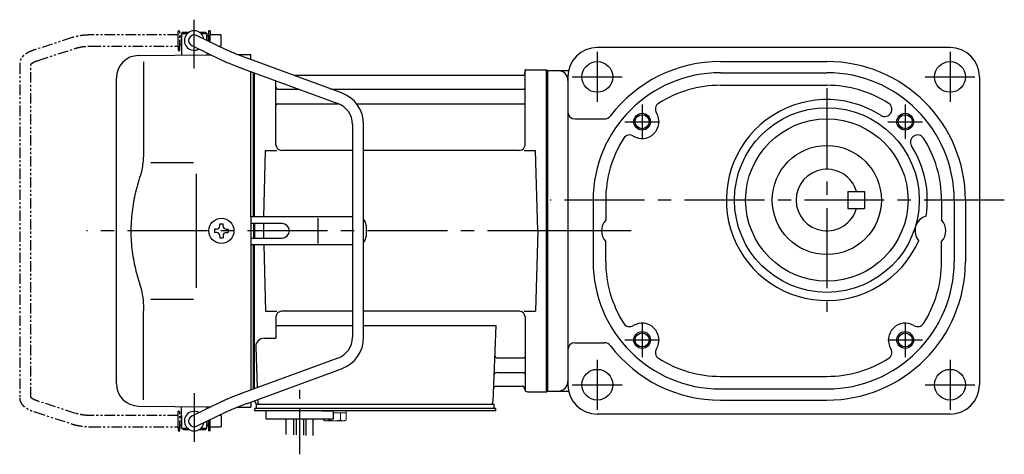
# Model space of a CAD drawing. Extents: x -555 to 778, y 48 to 708.
# Drawn here: x -555 to -203, y 85 to 240 of the extents above; entities that cross this region are included whole.
import ezdxf

# ---------------------------------------------------------------- set-up
doc = ezdxf.new("R2010")
doc.units = 0
doc.header["$LTSCALE"] = 3
doc.header["$MEASUREMENT"] = 0
for name, pattern in [('CENTER(0.5x)', [8.8, 5.5, -1.1, 1.1, -1.1]), ('PHANTOM', [2.5, 1.25, -0.25, 0.25, -0.25, 0.25, -0.25]), ('sekkei(A2)', [14.2875, 9.525, -1.5875, 1.5875, -1.5875])]:
    doc.linetypes.add(name, pattern=pattern)
doc.layers.get('0').update_dxf_attribs({"linetype": 'CONTINUOUS'})
for name, color, linetype in [('CENTER', 3, 'sekkei(A2)'), ('HOJO', 4, 'CONTINUOUS'), ('PHANTOM', 2, 'PHANTOM')]:
    doc.layers.add(name, color=color, linetype=linetype)

msp = doc.modelspace()

# ---------------------------------------------------------------- linework, layer by layer
for p, q in [((-496.35, 236), (-496.85, 235.5)), ((-496.35, 236), (-494.15, 236)), ((-490.55, 236), (-488.35, 236)), ((-488.35, 236), (-487.85, 235.5)), ((-496.9, 231), (-496.9, 235)), ((-496.9, 235), (-496.85, 235)), ((-496.85, 235.5), (-496.85, 227.78)), ((-496.85, 235.5), (-494.8, 235.5)), ((-480.7, 229.61), (-491.48, 234.8)), ((-489.9, 235.5), (-487.85, 235.5)), ((-487.85, 235.5), (-487.85, 233.05)), ((-487.8, 235), (-487.85, 235)), ((-487.8, 233.03), (-487.8, 235)), ((-496.9, 231), (-496.85, 231)), ((-493.22, 231.2), (-482.43, 226.01)), ((-480.7, 229.61), (-480.77, 229.64)), ((-222.36, 230.5), (-348.36, 230.5)), ((-512.22, 227.65), (-486.32, 227.88)), ((-510.43, 225.35), (-510.43, 193.58)), ((-487.85, 228.61), (-487.85, 227.86)), ((-476.87, 227.96), (-472.15, 228)), ((-439.72, 214.28), (-473.44, 226.65)), ((-472.15, 226.17), (-472.15, 228)), ((-304.36, 225.5), (-266.36, 225.5)), ((-474.82, 222.89), (-441.1, 210.53)), ((-472.15, 170), (-472.15, 221.91)), ((-374.3, 221.67), (-374.43, 220.91)), ((-374.15, 195.75), (-374.15, 221.74)), ((-373.31, 222.5), (-366.45, 222.5)), ((-366.45, 107.5), (-366.45, 222.5)), ((-366.45, 222.5), (-366.15, 222.33)), ((-366.15, 222.33), (-366.15, 107.67)), ((-366.15, 222.33), (-366.15, 107.67)), ((-366.15, 222.25), (-366.15, 107.75)), ((-366.15, 222.25), (-358.62, 222.25)), ((-520.15, 110.35), (-520.15, 219.65)), ((-471.15, 170), (-471.15, 221.55)), ((-471.15, 221.55), (-471.15, 170)), ((-470.85, 170), (-470.85, 221.44)), ((-463.15, 195.75), (-463.15, 218.61)), ((-374.92, 220.5), (-456.68, 220.5)), ((-358.86, 220), (-358.86, 110)), ((-304.36, 221.5), (-266.36, 221.5)), ((-211.86, 220), (-211.86, 110)), ((-462.65, 215.67), (-455.12, 215.67)), ((-443.5, 215.67), (-374.65, 215.67)), ((-304.36, 217), (-266.36, 217)), ((-462.65, 210.43), (-440.85, 210.43)), ((-434.42, 210.43), (-374.65, 210.43)), ((-356.36, 205), (-345.73, 205)), ((-435.85, 203.02), (-435.85, 126.98)), ((-431.85, 126.98), (-431.85, 203.02)), ((-467.52, 170), (-466.9, 193.75)), ((-466.9, 193.75), (-462.87, 193.75)), ((-435.85, 193.75), (-461.15, 193.75)), ((-376.15, 193.75), (-431.85, 193.75)), ((-374.43, 193.75), (-370.4, 193.75)), ((-369.65, 165), (-370.4, 193.75)), ((-507.88, 189.38), (-492.65, 189.4)), ((-349.86, 176), (-349.86, 154)), ((-345.36, 176), (-345.36, 168.78)), ((-258.86, 179), (-252.86, 179)), ((-258.86, 179), (-258.86, 173)), ((-252.86, 179), (-252.86, 173)), ((-225.36, 176), (-225.36, 168.78)), ((-220.86, 176), (-220.86, 154)), ((-216.86, 176), (-216.86, 154)), ((-258.86, 173), (-252.86, 173)), ((-491.65, 170), (-491.65, 160)), ((-472.15, 170), (-472.15, 160)), ((-435.85, 170), (-472.15, 170)), ((-448.09, 160.5), (-448.09, 169.5)), ((-484.4, 165.58), (-485.1, 165.58)), ((-485.1, 165.58), (-485.1, 164.42)), ((-483.23, 166.75), (-483.23, 167.45)), ((-483.23, 167.45), (-482.07, 167.45)), ((-482.07, 166.75), (-482.07, 167.45)), ((-480.9, 165.58), (-480.2, 165.58)), ((-480.2, 165.58), (-480.2, 164.42)), ((-460.97, 167.6), (-472.15, 167.6)), ((-471.15, 167.6), (-471.15, 162.4)), ((-471.15, 167.6), (-471.15, 162.4)), ((-470.85, 167.6), (-470.85, 162.4)), ((-467.58, 167.6), (-467.65, 165)), ((-430.97, 167), (-430.97, 163)), ((-484.4, 164.42), (-485.1, 164.42)), ((-483.23, 163.25), (-483.23, 162.55)), ((-483.23, 162.55), (-482.07, 162.55)), ((-482.07, 163.25), (-482.07, 162.55)), ((-480.9, 164.42), (-480.2, 164.42)), ((-472.15, 162.4), (-460.97, 162.4)), ((-467.65, 165), (-467.58, 162.4)), ((-369.65, 165), (-370.4, 136.25)), ((-472.15, 160), (-472.15, 108.09)), ((-435.85, 160), (-472.15, 160)), ((-471.15, 108.45), (-471.15, 160)), ((-471.15, 108.45), (-471.15, 160)), ((-470.85, 108.56), (-470.85, 160)), ((-467.52, 160), (-466.9, 136.25)), ((-345.36, 154), (-345.36, 161.23)), ((-225.36, 154), (-225.36, 161.23)), ((-507.89, 140.62), (-492.65, 140.59)), ((-510.43, 104.65), (-510.43, 136.42)), ((-466.9, 136.25), (-462.87, 136.25)), ((-463.15, 134.25), (-463.15, 126.63)), ((-435.85, 136.25), (-461.15, 136.25)), ((-376.15, 136.25), (-431.85, 136.25)), ((-374.43, 136.25), (-370.4, 136.25)), ((-374.15, 134.25), (-374.15, 108.26)), ((-463.15, 131.21), (-435.85, 131.21)), ((-431.85, 131.21), (-384.66, 131.21)), ((-384.66, 131.21), (-385.62, 103.97)), ((-467.37, 126.63), (-463.15, 126.63)), ((-470.37, 123.53), (-469.86, 108.93)), ((-356.36, 125), (-345.73, 125)), ((-441.1, 119.47), (-474.82, 107.11)), ((-384.04, 119.57), (-374.65, 119.57)), ((-473.44, 103.35), (-439.72, 115.72)), ((-384.29, 114.33), (-374.65, 114.33)), ((-304.36, 113), (-266.36, 113)), ((-384.46, 109.5), (-374.92, 109.5)), ((-374.3, 108.33), (-374.43, 109.09)), ((-373.31, 107.5), (-366.45, 107.5)), ((-366.45, 107.5), (-366.15, 107.67)), ((-366.15, 107.75), (-358.62, 107.75)), ((-304.36, 108.5), (-266.36, 108.5)), ((-512.22, 102.35), (-486.32, 102.12)), ((-496.85, 94.5), (-496.85, 102.22)), ((-482.43, 103.99), (-493.22, 98.8)), ((-487.85, 101.39), (-487.85, 102.14)), ((-476.87, 102.04), (-472.15, 102)), ((-472.15, 103.83), (-472.15, 102)), ((-470.65, 104.38), (-470.65, 104)), ((-470.15, 103), (-467.85, 103)), ((-470.15, 101.5), (-470.15, 103)), ((-469.71, 104.72), (-469.68, 103.97)), ((-469.65, 103), (-386.62, 103)), ((-387.45, 103), (-385.15, 103)), ((-385.15, 101.5), (-385.15, 103)), ((-304.36, 104.5), (-266.36, 104.5)), ((-496.9, 99), (-496.9, 95)), ((-496.9, 99), (-496.85, 99)), ((-491.48, 95.2), (-480.7, 100.39)), ((-469.65, 101.5), (-470.65, 101.5)), ((-470.65, 100.7), (-470.65, 101.5)), ((-464.15, 100.7), (-470.65, 100.7)), ((-384.65, 101.5), (-469.65, 101.5)), ((-467.65, 101.5), (-468.42, 101.5)), ((-384.65, 100.7), (-466.65, 100.7)), ((-466.65, 97.7), (-466.65, 100.7)), ((-446.65, 100.7), (-442.65, 100.7)), ((-442.65, 97.7), (-442.65, 100.7)), ((-384.65, 100.7), (-384.65, 101.5)), ((-222.36, 99.5), (-348.36, 99.5)), ((-496.9, 95), (-496.85, 95)), ((-487.85, 94.5), (-487.85, 96.95)), ((-487.8, 95), (-487.85, 95)), ((-487.8, 96.97), (-487.8, 95)), ((-442.65, 97.7), (-466.65, 97.7)), ((-459.47, 92.16), (-459.47, 97.7)), ((-456.84, 97.7), (-456.84, 92.09)), ((-455.97, 97.7), (-455.97, 92.08)), ((-453.34, 97.7), (-453.34, 92.01)), ((-452.47, 97.7), (-452.47, 91.9)), ((-449.84, 91.9), (-449.84, 97.7)), ((-496.35, 94), (-496.85, 94.5)), ((-496.85, 94.5), (-494.8, 94.5)), ((-496.35, 94), (-494.15, 94)), ((-490.55, 94), (-488.35, 94)), ((-489.9, 94.5), (-487.85, 94.5)), ((-488.35, 94), (-487.85, 94.5))]:
    msp.add_line(p, q)
at = {"color": 7, "linetype": 'Continuous', "lineweight": 25}
for p, q in [((-491.65, 185.4), (-491.65, 170)), ((-491.65, 160), (-491.65, 144.59)), ((-466.35, 103), (-459.95, 103)), ((-395.35, 103), (-388.95, 103))]:
    msp.add_line(p, q, dxfattribs=at)
at = {"color": 7, "linetype": 'Continuous', "lineweight": 15}
for p, q in [((-446.19, 100.7), (-442.15, 100.7)), ((-442.65, 99.9), (-440.13, 99.9)), ((-442.15, 100.7), (-438.11, 100.7)), ((-440.13, 97.41), (-440.13, 99.9)), ((-440.13, 99.9), (-438.11, 99.9)), ((-438.11, 97.41), (-438.11, 100.7)), ((-446.19, 97.41), (-446.19, 97.7)), ((-445.65, 97.1), (-446.19, 97.41)), ((-445.65, 97.1), (-445.18, 97.1)), ((-445.18, 97.1), (-442.15, 97.1)), ((-444.17, 97.41), (-444.17, 97.7)), ((-442.65, 97.1), (-442.65, 97.12)), ((-442.15, 97.1), (-439.12, 97.1)), ((-441.65, 97.12), (-441.65, 97.1)), ((-439.12, 97.1), (-438.65, 97.1)), ((-438.11, 97.41), (-438.65, 97.1))]:
    msp.add_line(p, q, dxfattribs=at)
for centre, radius in [((-348.36, 220), 5.5), ((-222.36, 220), 5.5), ((-266.36, 176), 33), ((-332.36, 204), 2.5), ((-266.36, 176), 29), ((-238.36, 204), 2.5), ((-266.36, 176), 19.5), ((-482.65, 165), 4.5), ((-332.36, 126), 2.5), ((-238.36, 126), 2.5), ((-348.36, 110), 5.5), ((-222.36, 110), 5.5)]:
    msp.add_circle(centre, radius)
for centre, radius, start, end in [((-492.35, 233), 3.5, 9.14, 299.4401), ((-492.35, 233), 2, 64.29, 244.29), ((-348.36, 220), 10.5, 90, 180), ((-222.36, 220), 10.5, 0, 90), ((-512.15, 219.65), 8, 90.5, 180), ((-304.36, 176), 49.5, 90, 142.7156), ((-266.36, 176), 49.5, 0, 90), ((-373.31, 221.5), 1, 90, 170), ((-362.38, 218.73), 3.52, 0, 90), ((-374.92, 221), 0.5, 270, 350), ((-304.36, 176), 45.5, 90, 180), ((-266.36, 176), 45.5, 0, 90), ((-462.65, 216.17), 0.5, 180, 270), ((-374.65, 216.17), 0.5, 270, 360), ((-304.36, 176), 41, 90, 122.6074), ((-266.36, 176), 41, 57.3926, 90), ((-443.85, 203.02), 12, 0, 69.8637), ((-266.36, 176), 35.9, 57.3886, 336.0633), ((-462.65, 209.93), 0.5, 90, 180), ((-443.85, 203.02), 8, 0, 69.8637), ((-374.65, 209.93), 0.5, 360, 90), ((-325.11, 208.43), 2.5, 122.6076, 211.4252), ((-245.61, 208.43), 2.5, 328.5744, 57.3927), ((-356.36, 207.5), 2.5, 180, 270), ((-345.73, 207.5), 2.5, 270, 322.7158), ((-332.36, 204), 6, 238.5753, 31.4249), ((-245.66, 208.35), 2.5, 237.3886, 329.2509), ((-238.36, 204), 6, 148.5753, 149.2503), ((-304.36, 176), 41, 147.3929, 180), ((-336.79, 196.75), 2.5, 58.5749, 147.3932), ((-234.01, 196.7), 2.5, 120.7496, 212.6114), ((-233.93, 196.75), 2.5, 32.6072, 123.0451), ((-266.36, 176), 41, 0, 32.6071), ((-461.15, 195.75), 2, 180, 270), ((-376.15, 195.75), 2, 270, 360), ((-266.36, 176), 35.9, 350.8226, 32.6113), ((-266.36, 176), 11, 15.8266, 344.1734), ((-433.97, 167), 3, 0, 44.9553), ((-229.36, 165), 5.5, 106.4727, 220.4126), ((-484.4, 166.75), 1.17, 270, 0), ((-480.9, 166.75), 1.17, 180, 270), ((-460.97, 165), 2.6, 270, 90), ((-341.36, 165), 5.5, 136.6561, 223.3427), ((-229.36, 165), 5.5, 316.6582, 43.343), ((-484.4, 163.25), 1.17, 0, 90), ((-480.9, 163.25), 1.17, 90, 180), ((-433.97, 163), 3, 315.0447, 0), ((-304.36, 154), 45.5, 180, 270), ((-304.36, 154), 41, 180, 212.607), ((-266.36, 154), 49.5, 270, 0), ((-266.36, 154), 45.5, 270, 0), ((-266.36, 154), 41, 327.3931, 0), ((-461.15, 134.25), 2, 90, 180), ((-376.15, 134.25), 2, 0, 90), ((-336.79, 133.25), 2.5, 212.607, 301.4249), ((-332.36, 126), 6, 328.5744, 121.4257), ((-238.36, 126), 6, 58.5743, 211.4261), ((-233.93, 133.25), 2.5, 238.5744, 327.3932), ((-467.37, 123.63), 3, 90, 182), ((-443.85, 126.98), 8, 290.1363, 0), ((-443.85, 126.98), 12, 290.1363, 0), ((-356.36, 122.5), 2.5, 90, 180), ((-345.73, 122.5), 2.5, 37.2838, 90), ((-304.36, 154), 49.5, 217.2837, 270), ((-384.04, 120.57), 1, 178, 270), ((-374.65, 120.07), 0.5, 270, 0), ((-325.11, 121.57), 2.5, 148.5744, 237.3925), ((-245.61, 121.57), 2.5, 302.6076, 31.4252), ((-304.36, 154), 41, 237.3925, 270), ((-266.36, 154), 41, 270, 302.6075), ((-384.29, 113.33), 1, 90, 178), ((-374.65, 113.83), 0.5, 0, 90), ((-512.15, 110.35), 8, 180, 269.5), ((-384.46, 108.5), 1, 90, 178), ((-374.92, 109), 0.5, 10, 90), ((-362.38, 111.27), 3.52, 270, 0), ((-348.36, 110), 10.5, 180, 270), ((-222.36, 110), 10.5, 270, 0), ((-373.31, 108.5), 1, 190, 270), ((-469.65, 104), 1, 180, 270), ((-468.68, 104), 1, 182, 270), ((-386.62, 104), 1, 270, 358), ((-492.35, 97), 3.5, 60.5599, 350.86), ((-492.35, 97), 2, 115.71, 295.71)]:
    msp.add_arc(centre, radius, start, end)
for points, knots in [([(-473.44, 226.65), (-473.61, 226.71), (-474.09, 226.89), (-474.89, 227.19), (-475.82, 227.54), (-476.72, 227.9), (-477.58, 228.24), (-478.38, 228.58), (-479.13, 228.9), (-479.81, 229.2), (-480.33, 229.43), (-480.6, 229.56), (-480.7, 229.61)], [0, 0, 0, 0, 0.058322, 0.169266, 0.280195, 0.391013, 0.50165, 0.612015, 0.72198, 0.831351, 0.939829, 1, 1, 1, 1]), ([(-482.43, 226.01), (-482.33, 225.95), (-482.01, 225.8), (-481.43, 225.54), (-480.68, 225.21), (-479.87, 224.86), (-479.01, 224.51), (-478.11, 224.15), (-477.17, 223.78), (-476.21, 223.41), (-475.42, 223.11), (-474.96, 222.94), (-474.82, 222.89)], [0, 0, 0, 0, 0.058541, 0.173626, 0.286997, 0.399177, 0.510646, 0.621666, 0.732399, 0.842949, 0.953392, 1, 1, 1, 1]), ([(-510.43, 193.58), (-510.44, 192.78), (-510.47, 191.95), (-510.59, 190.29), (-510.67, 189.47), (-510.89, 187.83), (-511.03, 187), (-511.22, 186.04), (-511.25, 185.9), (-511.27, 185.76)], [0.0002013, 0.0002013, 0.0002013, 0.0002013, 0.3230943, 0.3230943, 0.6260446, 0.6260446, 0.9289949, 0.9289949, 0.9788862, 0.9788862, 0.9788862, 0.9788862]), ([(-511.27, 185.76), (-512.07, 183.46), (-512.76, 181.13), (-513.86, 176.5), (-514.27, 174.21), (-514.84, 169.57), (-514.98, 167.22), (-514.97, 163.64), (-514.93, 162.43), (-514.77, 160.02), (-514.65, 158.83), (-514.19, 155.28), (-513.74, 152.94), (-512.64, 148.47), (-512, 146.34), (-511.27, 144.24)], [0.0043765, 0.0043765, 0.0043765, 0.0043765, 0.1757485, 0.1757485, 0.3398793, 0.3398793, 0.5040101, 0.5040101, 0.5877582, 0.5877582, 0.6715064, 0.6715064, 0.8390026, 0.8390026, 0.9956241, 0.9956241, 0.9956241, 0.9956241]), ([(-474.82, 107.11), (-474.99, 107.04), (-475.49, 106.86), (-476.31, 106.55), (-477.27, 106.18), (-478.2, 105.82), (-479.09, 105.46), (-479.94, 105.11), (-480.74, 104.77), (-481.48, 104.44), (-482.04, 104.18), (-482.34, 104.04), (-482.43, 103.99)], [0, 0, 0, 0, 0.058008, 0.168369, 0.278801, 0.389324, 0.500001, 0.610919, 0.722197, 0.834021, 0.946695, 1, 1, 1, 1]), ([(-480.7, 100.39), (-480.6, 100.44), (-480.34, 100.56), (-479.84, 100.79), (-479.17, 101.09), (-478.44, 101.4), (-477.64, 101.73), (-476.79, 102.07), (-475.9, 102.43), (-474.97, 102.78), (-474.15, 103.09), (-473.64, 103.28), (-473.44, 103.35)], [0, 0, 0, 0, 0.057822, 0.163944, 0.271464, 0.380259, 0.489871, 0.600018, 0.71052, 0.821254, 0.932134, 1, 1, 1, 1])]:
    msp.add_open_spline(points, degree=3, knots=knots)
msp.add_open_spline([(-511.27, 144.24), (-510.72, 141.55), (-510.44, 138.85), (-510.43, 136.42)], degree=3)
for points in [[(-446.19, 97.41), (-445.86, 97.22), (-445.53, 97.1), (-445.18, 97.1)], [(-441.65, 97.12), (-441.13, 97.16), (-440.62, 97.27), (-440.13, 97.41)], [(-440.13, 97.41), (-439.8, 97.22), (-439.46, 97.1), (-439.12, 97.1)]]:
    msp.add_open_spline(points, degree=3, dxfattribs=at)
for points in [[(-445.18, 97.1), (-445.01, 97.1), (-444.84, 97.13), (-444.5, 97.24), (-444.34, 97.32), (-444.17, 97.41)], [(-444.17, 97.41), (-443.92, 97.34), (-443.67, 97.28), (-443.16, 97.18), (-442.91, 97.14), (-442.65, 97.12)], [(-439.12, 97.1), (-438.95, 97.1), (-438.78, 97.13), (-438.44, 97.24), (-438.27, 97.32), (-438.11, 97.41)]]:
    msp.add_open_spline(points, degree=3, knots=[0, 0, 0, 0, 0.5, 0.5, 1, 1, 1, 1], dxfattribs=at)
at = {"layer": 'CENTER'}
for p, q in [((-492.35, 223.01), (-492.35, 240.45)), ((-348.36, 228.92), (-348.36, 211.08)), ((-222.36, 228.92), (-222.36, 211.08)), ((-374.15, 222.5), (-374.2, 222.2)), ((-373.84, 222.5), (-374.15, 222.5)), ((-357.28, 220), (-339.44, 220)), ((-231.28, 220), (-213.44, 220)), ((-266.36, 215.96), (-266.36, 136.04)), ((-332.36, 210.18), (-332.36, 197.82)), ((-238.36, 210.18), (-238.36, 197.82)), ((-338.54, 204), (-326.18, 204)), ((-244.54, 204), (-232.18, 204)), ((-202.96, 176), (-365.25, 176)), ((-359.05, 165), (-530.8, 165)), ((-336.23, 165), (-373.3, 165)), ((-332.36, 132.18), (-332.36, 119.82)), ((-238.36, 132.18), (-238.36, 119.82)), ((-338.54, 126), (-326.18, 126)), ((-244.54, 126), (-232.18, 126)), ((-348.36, 118.92), (-348.36, 101.08)), ((-222.36, 118.92), (-222.36, 101.08)), ((-357.28, 110), (-339.44, 110)), ((-231.28, 110), (-213.44, 110)), ((-492.35, 106.99), (-492.35, 89.55))]:
    msp.add_line(p, q, dxfattribs=at)
at = {"layer": 'CENTER', "linetype": 'CENTER(0.5x)'}
msp.add_line((-454.65, 85.13), (-454.65, 108.73), dxfattribs=at)
at = {"layer": 'HOJO'}
for centre in [(-332.36, 204), (-238.36, 204), (-332.36, 126), (-238.36, 126)]:
    msp.add_circle(centre, 3, dxfattribs=at)
at = {"layer": 'PHANTOM'}
for p, q in [((-498.1, 235), (-498.1, 236.5)), ((-498.1, 236.5), (-497.5, 236.5)), ((-497.5, 229.5), (-497.5, 236.5)), ((-486.6, 236.5), (-487.2, 236.5)), ((-487.2, 236.5), (-487.2, 232.74)), ((-486.6, 236.5), (-486.6, 235)), ((-535.98, 234.04), (-549.3, 229.71)), ((-498.1, 235), (-529.37, 235)), ((-498.1, 231), (-498.1, 235)), ((-496.9, 234.52), (-497.5, 234.52)), ((-487.2, 234.52), (-487.8, 234.52)), ((-482.7, 235), (-486.6, 235)), ((-486.6, 232.45), (-486.6, 235)), ((-482.7, 234.84), (-482.7, 235)), ((-482.7, 231), (-482.7, 234.84)), ((-548.06, 225.9), (-534.75, 230.23)), ((-529.37, 231), (-498.1, 231)), ((-498.1, 231), (-498.1, 229.5)), ((-498.1, 229.5), (-497.5, 229.5)), ((-496.9, 231.47), (-497.5, 231.47)), ((-483.59, 231), (-482.7, 231)), ((-554.7, 224.77), (-554.7, 105.23)), ((-550.7, 105.45), (-550.7, 224.55)), ((-534.75, 99.77), (-548.06, 104.09)), ((-549.3, 100.29), (-535.98, 95.96)), ((-498.1, 99), (-529.37, 99)), ((-498.1, 100.5), (-497.5, 100.5)), ((-498.1, 99), (-498.1, 100.5)), ((-498.1, 95), (-498.1, 99)), ((-497.5, 93.5), (-497.5, 100.5)), ((-496.9, 98.52), (-497.5, 98.52)), ((-482.7, 99), (-483.59, 99)), ((-482.7, 99), (-482.7, 95.16)), ((-529.37, 95), (-498.1, 95)), ((-498.1, 95), (-498.1, 93.5)), ((-496.9, 95.47), (-497.5, 95.47)), ((-487.2, 95.47), (-487.8, 95.47)), ((-487.2, 97.26), (-487.2, 93.5)), ((-486.6, 95), (-486.6, 97.55)), ((-486.6, 95), (-482.7, 95)), ((-486.6, 93.5), (-486.6, 95)), ((-482.7, 95.16), (-482.7, 95)), ((-498.1, 93.5), (-497.5, 93.5)), ((-486.6, 93.5), (-487.2, 93.5))]:
    msp.add_line(p, q, dxfattribs=at)
for points, knots in [([(-529.37, 235), (-529.57, 235), (-530.13, 234.99), (-531.07, 234.95), (-532.16, 234.85), (-533.23, 234.7), (-534.27, 234.5), (-535.19, 234.28), (-535.75, 234.11), (-535.98, 234.04)], [0, 0, 0, 0, 0.083813, 0.241997, 0.400431, 0.559314, 0.718913, 0.879532, 1, 1, 1, 1]), ([(-549.3, 229.71), (-549.46, 229.66), (-549.93, 229.5), (-550.66, 229.21), (-551.49, 228.83), (-552.25, 228.41), (-552.92, 227.95), (-553.48, 227.46), (-553.92, 226.96), (-554.26, 226.45), (-554.5, 225.92), (-554.67, 225.36), (-554.69, 224.97), (-554.7, 224.77)], [0, 0, 0, 0, 0.054238, 0.159698, 0.266695, 0.376105, 0.488373, 0.589541, 0.682215, 0.766767, 0.845438, 0.92038, 1, 1, 1, 1]), ([(-534.75, 230.23), (-534.62, 230.27), (-534.26, 230.38), (-533.61, 230.55), (-532.79, 230.72), (-531.91, 230.85), (-531, 230.94), (-530.15, 230.99), (-529.6, 231), (-529.37, 231)], [0, 0, 0, 0, 0.083502, 0.2404389, 0.3988672, 0.5588028, 0.7198502, 0.8816553, 1, 1, 1, 1]), ([(-550.7, 224.55), (-550.67, 224.58), (-550.61, 224.65), (-550.42, 224.81), (-550.12, 225.01), (-549.72, 225.24), (-549.23, 225.47), (-548.67, 225.7), (-548.25, 225.84), (-548.06, 225.9)], [0.0025984, 0.0025984, 0.0025984, 0.0025984, 0.112236, 0.2512207, 0.3952233, 0.5450082, 0.7003136, 0.8604203, 1, 1, 1, 1]), ([(-554.7, 105.23), (-554.69, 105.06), (-554.68, 104.71), (-554.54, 104.18), (-554.31, 103.65), (-554, 103.15), (-553.6, 102.67), (-553.1, 102.2), (-552.49, 101.75), (-551.77, 101.32), (-550.96, 100.92), (-550.13, 100.58), (-549.56, 100.38), (-549.3, 100.29)], [0, 0, 0, 0, 0.06556, 0.141288, 0.218277, 0.29892, 0.385598, 0.480413, 0.583813, 0.692974, 0.802836, 0.910846, 1, 1, 1, 1]), ([(-548.06, 104.09), (-548.19, 104.14), (-548.54, 104.26), (-549.08, 104.46), (-549.62, 104.71), (-550.06, 104.95), (-550.39, 105.17), (-550.61, 105.35), (-550.67, 105.41), (-550.7, 105.45)], [0, 0, 0, 0, 0.0898068, 0.2557189, 0.4187354, 0.5777384, 0.7319242, 0.8807483, 0.9964124, 0.9964124, 0.9964124, 0.9964124]), ([(-529.37, 99), (-529.53, 99), (-530.02, 99), (-530.81, 99.04), (-531.73, 99.13), (-532.62, 99.25), (-533.46, 99.42), (-534.17, 99.59), (-534.58, 99.72), (-534.75, 99.77)], [0, 0, 0, 0, 0.084681, 0.2469793, 0.4090217, 0.5704383, 0.7309031, 0.8900562, 1, 1, 1, 1]), ([(-535.98, 95.96), (-535.82, 95.91), (-535.33, 95.76), (-534.49, 95.54), (-533.45, 95.33), (-532.38, 95.18), (-531.29, 95.07), (-530.28, 95.01), (-529.64, 95), (-529.37, 95)], [0, 0, 0, 0, 0.085092, 0.247142, 0.407923, 0.567647, 0.726604, 0.885066, 1, 1, 1, 1])]:
    msp.add_open_spline(points, degree=3, knots=knots, dxfattribs=at)

doc.saveas('drawing.dxf')
